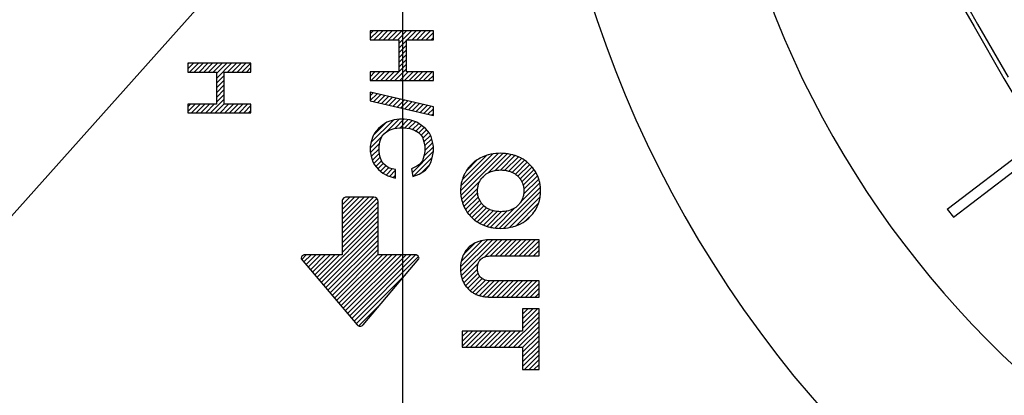
# Model space of a CAD drawing. Units: millimetres. Extents: x 956 to 9442, y -1198 to 4765.
# Drawn here: x 1580 to 1873, y -110 to 1 of the extents above; entities that cross this region are included whole.
import ezdxf

# ---------------------------------------------------------------- set-up
doc = ezdxf.new("R2010")
doc.units = ezdxf.units.MM
doc.linetypes.add('DOTTED', pattern=[1, 0, -1])
doc.layers.add('1', color=7, linetype='Continuous')
doc.styles.add('CONVERTER_18', font='txt.shx', dxfattribs={"width": 0.9})
doc.dimstyles.new('ME10_DIM_63', dxfattribs={"dimtxt": 50, "dimasz": 50, "dimexe": 15, "dimexo": 10, "dimgap": 18, "dimtad": 1, "dimdec": 0, "dimdsep": 46, "dimtxsty": 'CONVERTER_18', "dimsah": 1, "dimcen": 0.09, "dimclrd": 6, "dimclre": 6, "dimclrt": 3, "dimadec": 0, "dimazin": 0, "dimtfac": 1, "dimtdec": 4, "dimtix": 1, "dimtmove": 0, "dimatfit": 3, "dimfxl": 1, "dimtolj": 1, "dimtzin": 0, "dimarcsym": 0})
doc.dimstyles.new('ME10_DIM_64', dxfattribs={"dimtxt": 50, "dimasz": 50, "dimexe": 15, "dimexo": 10, "dimgap": 18, "dimtad": 1, "dimdec": 0, "dimdsep": 46, "dimtxsty": 'CONVERTER_18', "dimsah": 1, "dimcen": 0.09, "dimclrd": 6, "dimclre": 6, "dimclrt": 3, "dimadec": 0, "dimazin": 0, "dimtfac": 1, "dimtdec": 4, "dimtix": 1, "dimtmove": 0, "dimatfit": 3, "dimfxl": 1, "dimtolj": 1, "dimtzin": 0, "dimarcsym": 0})
doc.dimstyles.new('ME10_DIM_65', dxfattribs={"dimtxt": 50, "dimasz": 50, "dimexe": 15, "dimexo": 10, "dimgap": 18, "dimtad": 1, "dimdec": 0, "dimdsep": 46, "dimtxsty": 'CONVERTER_18', "dimsah": 1, "dimcen": 0.09, "dimclrd": 6, "dimclre": 6, "dimclrt": 3, "dimadec": 0, "dimazin": 0, "dimtfac": 1, "dimtdec": 4, "dimtix": 1, "dimtmove": 0, "dimatfit": 3, "dimfxl": 1, "dimtolj": 1, "dimtzin": 0, "dimarcsym": 0})
pattern_1 = [(45, (0, 0), (-0.7071068, 0.7071068), [])]

# ---------------------------------------------------------------- blocks, each defined once
blk = doc.blocks.new('*D58')
at = {"layer": '1', "color": 6, "linetype": 'Continuous'}
for p, q in [((1323.82, 145.1), (1323.82, 245.1)), ((1661.82, 145.1), (1308.82, 145.1)), ((1323.82, 75.1), (1323.82, 145.1)), ((1653.82, 75.1), (1308.82, 75.1)), ((1323.82, -24.9), (1323.82, 75.1))]:
    blk.add_line(p, q, dxfattribs=at)
at = {"layer": '1', "color": 6}
for points in [[(1317.24, 195.1), (1330.4, 195.1), (1323.82, 145.1)], [(1330.4, 25.1), (1317.24, 25.1), (1323.82, 75.1)]]:
    blk.add_solid(points, dxfattribs=at)
at = {"layer": '1', "color": 3, "insert": (1305.56, 82.91), "char_height": 50, "attachment_point": 7, "rotation": 90, "line_spacing_factor": 0.454545, "style": 'CONVERTER_18'}
blk.add_mtext('70', dxfattribs=at)
blk = doc.blocks.new('*D59')
at = {"layer": '1', "color": 6, "linetype": 'Continuous'}
for p, q in [((1423.82, 100.1), (1423.82, -654.9)), ((1693.82, 35.1), (1693.82, -654.9)), ((1423.82, -639.9), (1693.82, -639.9))]:
    blk.add_line(p, q, dxfattribs=at)
at = {"layer": '1', "color": 6}
for points in [[(1473.82, -633.32), (1473.82, -646.49), (1423.82, -639.9)], [(1643.82, -646.49), (1643.82, -633.32), (1693.82, -639.9)]]:
    blk.add_solid(points, dxfattribs=at)
at = {"layer": '1', "color": 3, "insert": (1517.46, -621.65), "char_height": 50, "attachment_point": 7, "rotation": 0.0001, "line_spacing_factor": 0.454545, "style": 'CONVERTER_18'}
blk.add_mtext('270', dxfattribs=at)
blk = doc.blocks.new('*D60')
at = {"layer": '1', "color": 6, "linetype": 'Continuous'}
for p, q in [((1693.82, 35.1), (1693.82, -654.9)), ((2073.82, -549.9), (2073.82, -654.9)), ((1693.82, -639.9), (2073.82, -639.9))]:
    blk.add_line(p, q, dxfattribs=at)
at = {"layer": '1', "color": 6}
for points in [[(1743.82, -633.32), (1743.82, -646.49), (1693.82, -639.9)], [(2023.82, -646.49), (2023.82, -633.32), (2073.82, -639.9)]]:
    blk.add_solid(points, dxfattribs=at)
at = {"layer": '1', "color": 3, "insert": (1842.46, -621.65), "char_height": 50, "attachment_point": 7, "rotation": 0.0001, "line_spacing_factor": 0.454545, "style": 'CONVERTER_18'}
blk.add_mtext('380', dxfattribs=at)

msp = doc.modelspace()

# ---------------------------------------------------------------- hatches: boundary and pattern name
at = {"layer": '1', "linetype": 'DOTTED'}
h = msp.add_hatch(dxfattribs=at)
h.set_pattern_fill('_USER', color=6, angle=45, pattern_type=0)
h.set_pattern_definition(pattern_1)
h.paths.add_polyline_path([(1702.97, -2.04), (1684.22, -2.04), (1684.22, -4.67), (1692.69, -4.67), (1692.69, -14.27), (1684.22, -14.27), (1684.22, -16.82), (1702.97, -16.82), (1702.97, -14.27), (1695.02, -14.27), (1695.02, -4.67), (1702.97, -4.67)])
h = msp.add_hatch(dxfattribs=at)
h.set_pattern_fill('_USER', color=6, angle=45, pattern_type=0)
h.set_pattern_definition(pattern_1)
h.paths.add_polyline_path([(1648.73, -11.65), (1629.98, -11.65), (1629.98, -14.28), (1638.45, -14.28), (1638.45, -23.88), (1629.98, -23.88), (1629.98, -26.43), (1648.73, -26.43), (1648.73, -23.88), (1640.78, -23.88), (1640.78, -14.28), (1648.73, -14.28)])
h = msp.add_hatch(dxfattribs=at)
h.set_pattern_fill('_USER', color=6, angle=45, pattern_type=0)
h.set_pattern_definition(pattern_1)
h.paths.add_polyline_path([(1702.97, -24.67), (1684.22, -20.24), (1684.22, -22.81), (1702.97, -27.24)])
h = msp.add_hatch(dxfattribs=at)
h.set_pattern_fill('_USER', color=6, angle=45, pattern_type=0)
h.set_pattern_definition(pattern_1)
h.paths.add_polyline_path([(1695.99, -28.51), (1694.34, -28.29), (1692.92, -28.29), (1691.27, -28.51), (1689.17, -29.19), (1687.74, -30.16), (1686.62, -31.06), (1685.42, -32.49), (1684.97, -33.46), (1684.44, -35.04), (1684.22, -36.46), (1684.22, -37.89), (1684.44, -39.31), (1684.97, -40.96), (1685.42, -41.86), (1686.62, -43.29), (1687.97, -44.41), (1689.39, -45.16), (1691.72, -45.84), (1691.72, -43.29), (1689.84, -42.84), (1688.72, -42.09), (1687.97, -41.41), (1687.52, -40.66), (1687.07, -39.31), (1686.84, -37.89), (1686.84, -36.46), (1687.07, -35.04), (1687.52, -33.69), (1687.97, -32.94), (1688.72, -32.26), (1689.84, -31.59), (1691.27, -31.06), (1692.92, -30.84), (1694.34, -30.84), (1695.99, -31.06), (1697.34, -31.59), (1698.54, -32.26), (1699.22, -32.94), (1699.74, -33.69), (1700.19, -35.04), (1700.42, -36.46), (1700.42, -37.89), (1700.19, -39.31), (1699.74, -40.66), (1698.99, -41.64), (1698.09, -42.31), (1696.44, -43.06), (1696.89, -45.39), (1698.77, -44.71), (1700.64, -43.51), (1701.62, -42.31), (1702.29, -40.96), (1702.74, -39.31), (1702.97, -37.89), (1702.97, -36.46), (1702.74, -35.04), (1702.29, -33.46), (1701.84, -32.49), (1700.64, -31.06), (1699.44, -30.16), (1698.09, -29.19)])
h = msp.add_hatch(dxfattribs=at)
h.set_pattern_fill('_USER', color=6, angle=45, pattern_type=0)
h.set_pattern_definition(pattern_1)
h.paths.add_polyline_path([(1720.09, -38.75), (1719.39, -38.92), (1719.24, -38.96), (1718.72, -39.11), (1717.5, -39.58), (1717.02, -39.81), (1716.92, -39.86), (1716.36, -40.18), (1716.04, -40.38), (1715.82, -40.52), (1715.31, -40.89), (1715.14, -41.03), (1714.81, -41.3), (1714.32, -41.76), (1713.89, -42.21), (1713.59, -42.56), (1713.47, -42.7), (1713.09, -43.22), (1712.94, -43.42), (1712.73, -43.76), (1712.4, -44.32), (1712.25, -44.61), (1712.11, -44.9), (1711.98, -45.2), (1711.92, -45.32), (1711.85, -45.5), (1711.74, -45.8), (1711.63, -46.11), (1711.55, -46.35), (1711.44, -46.74), (1711.36, -47.06), (1711.29, -47.38), (1711.23, -47.7), (1711.18, -48.03), (1711.14, -48.36), (1711.12, -48.51), (1711.09, -48.99), (1711.07, -49.64), (1711.09, -50.27), (1711.12, -50.76), (1711.14, -50.9), (1711.18, -51.23), (1711.23, -51.55), (1711.36, -52.19), (1711.44, -52.51), (1711.53, -52.82), (1711.63, -53.14), (1711.73, -53.44), (1711.85, -53.75), (1711.92, -53.93), (1711.97, -54.05), (1712.1, -54.34), (1712.25, -54.64), (1712.72, -55.49), (1712.94, -55.83), (1713.08, -56.02), (1713.47, -56.54), (1713.59, -56.69), (1713.89, -57.03), (1714.81, -57.94), (1715.14, -58.21), (1715.3, -58.35), (1715.82, -58.72), (1716.04, -58.86), (1716.36, -59.06), (1716.92, -59.38), (1717.02, -59.43), (1717.5, -59.66), (1718.72, -60.13), (1719.24, -60.29), (1719.39, -60.33), (1720.09, -60.49), (1720.46, -60.56), (1720.81, -60.62), (1721.54, -60.72), (1721.73, -60.73), (1722.28, -60.77), (1723.01, -60.79), (1723.74, -60.77), (1724.29, -60.73), (1724.48, -60.71), (1725.21, -60.61), (1725.55, -60.55), (1725.93, -60.47), (1726.63, -60.31), (1726.77, -60.27), (1727.29, -60.11), (1728.52, -59.63), (1728.98, -59.4), (1729.1, -59.34), (1729.65, -59.03), (1729.96, -58.84), (1730.19, -58.68), (1730.7, -58.3), (1730.85, -58.19), (1731.2, -57.9), (1732.11, -56.99), (1732.39, -56.66), (1732.53, -56.49), (1732.91, -55.97), (1733.03, -55.8), (1733.27, -55.43), (1733.74, -54.58), (1733.88, -54.29), (1734.04, -53.91), (1734.13, -53.69), (1734.25, -53.39), (1734.35, -53.08), (1734.41, -52.9), (1734.45, -52.77), (1734.53, -52.45), (1734.61, -52.13), (1734.68, -51.81), (1734.74, -51.49), (1734.79, -51.16), (1734.84, -50.75), (1734.87, -50.24), (1734.89, -49.64), (1734.87, -49.02), (1734.83, -48.42), (1734.79, -48.09), (1734.74, -47.76), (1734.61, -47.12), (1734.53, -46.8), (1734.44, -46.48), (1734.41, -46.36), (1734.35, -46.17), (1734.24, -45.86), (1734.13, -45.55), (1734.01, -45.25), (1733.88, -44.96), (1733.74, -44.66), (1733.26, -43.81), (1733.03, -43.45), (1732.91, -43.27), (1732.52, -42.75), (1732.39, -42.58), (1732.11, -42.26), (1731.19, -41.35), (1730.85, -41.06), (1730.7, -40.94), (1730.19, -40.56), (1729.96, -40.41), (1729.65, -40.21), (1729.09, -39.9), (1728.98, -39.84), (1728.51, -39.61), (1727.29, -39.14), (1726.77, -38.98), (1726.63, -38.94), (1725.93, -38.77), (1725.55, -38.69), (1725.21, -38.63), (1724.48, -38.53), (1724.29, -38.52), (1723.74, -38.47), (1723.01, -38.45), (1722.28, -38.47), (1721.73, -38.51), (1721.54, -38.53), (1720.81, -38.62), (1720.46, -38.68)])
h.paths.add_polyline_path([(1727.47, -54.53), (1727.3, -54.65), (1727.09, -54.78), (1726.69, -55), (1726.27, -55.2), (1726.09, -55.27), (1725.82, -55.37), (1725.31, -55.52), (1724.76, -55.65), (1724.62, -55.67), (1724.18, -55.74), (1723.82, -55.78), (1723.58, -55.8), (1723, -55.82), (1722.41, -55.8), (1722.18, -55.78), (1721.81, -55.74), (1721.38, -55.67), (1721.23, -55.65), (1720.61, -55.5), (1720.18, -55.37), (1719.91, -55.27), (1719.73, -55.2), (1719.27, -54.98), (1718.91, -54.78), (1718.7, -54.65), (1718.54, -54.53), (1718.18, -54.25), (1717.76, -53.84), (1717.53, -53.58), (1717.37, -53.38), (1717.23, -53.2), (1716.97, -52.8), (1716.51, -51.85), (1716.38, -51.48), (1716.33, -51.31), (1716.25, -51.01), (1716.2, -50.75), (1716.16, -50.53), (1716.12, -50.19), (1716.11, -50.08), (1716.1, -49.64), (1716.11, -49.18), (1716.12, -49.07), (1716.17, -48.72), (1716.2, -48.51), (1716.26, -48.24), (1716.33, -47.95), (1716.38, -47.77), (1716.55, -47.31), (1717.03, -46.35), (1717.24, -46.04), (1717.37, -45.86), (1717.53, -45.66), (1717.85, -45.31), (1718.54, -44.71), (1718.7, -44.6), (1718.92, -44.46), (1719.27, -44.26), (1719.73, -44.04), (1719.91, -43.97), (1720.18, -43.87), (1720.61, -43.74), (1721.23, -43.59), (1721.38, -43.57), (1721.81, -43.5), (1722.18, -43.46), (1722.41, -43.44), (1723, -43.42), (1723.58, -43.44), (1723.82, -43.46), (1724.18, -43.5), (1724.62, -43.57), (1724.76, -43.59), (1725.31, -43.72), (1725.82, -43.87), (1726.09, -43.97), (1726.27, -44.04), (1726.69, -44.24), (1727.09, -44.46), (1727.3, -44.6), (1727.47, -44.72), (1727.8, -44.98), (1728.17, -45.32), (1728.48, -45.67), (1728.64, -45.86), (1728.78, -46.04), (1728.98, -46.35), (1729.47, -47.31), (1729.64, -47.77), (1729.69, -47.95), (1729.77, -48.24), (1729.82, -48.51), (1729.86, -48.72), (1729.9, -49.07), (1729.91, -49.18), (1729.93, -49.64), (1729.91, -50.08), (1729.9, -50.19), (1729.86, -50.53), (1729.82, -50.75), (1729.77, -51.01), (1729.69, -51.31), (1729.64, -51.48), (1729.51, -51.85), (1729.05, -52.8), (1728.78, -53.2), (1728.64, -53.38), (1728.49, -53.57), (1728.25, -53.84), (1727.8, -54.26)], flags=16)
h = msp.add_hatch(dxfattribs=at)
h.set_pattern_fill('_USER', color=6, angle=45, pattern_type=0)
h.set_pattern_definition(pattern_1)
edge = h.paths.add_edge_path()
edge.add_line((1685.25, -51.47), (1677.11, -51.47))
edge.add_arc((1677.11, -52.77), 1.3, 90.0001, 180.0043)
edge.add_line((1675.81, -52.77), (1675.81, -68.65))
edge.add_line((1675.81, -68.65), (1664.78, -68.65))
edge.add_line((1664.78, -68.65), (1664.57, -68.67))
edge.add_line((1664.57, -68.67), (1664.39, -68.71))
edge.add_line((1664.39, -68.71), (1664.02, -68.91))
edge.add_line((1664.02, -68.91), (1663.87, -69.05))
edge.add_line((1663.87, -69.05), (1663.76, -69.21))
edge.add_line((1663.76, -69.21), (1663.64, -69.66))
edge.add_line((1663.64, -69.66), (1663.66, -69.85))
edge.add_line((1663.66, -69.85), (1680.28, -89.46))
edge.add_arc((1681.18, -88.69), 1.18, 220.5389, 319.4615)
edge.add_line((1682.08, -89.46), (1698.7, -69.85))
edge.add_line((1698.7, -69.85), (1698.72, -69.66))
edge.add_line((1698.72, -69.66), (1698.6, -69.21))
edge.add_line((1698.6, -69.21), (1698.49, -69.05))
edge.add_line((1698.49, -69.05), (1698.08, -68.75))
edge.add_line((1698.08, -68.75), (1697.92, -68.69))
edge.add_line((1697.92, -68.69), (1697.79, -68.67))
edge.add_line((1697.79, -68.67), (1697.59, -68.65))
edge.add_line((1697.59, -68.65), (1686.55, -68.65))
edge.add_line((1686.55, -68.65), (1686.55, -52.77))
edge.add_arc((1685.25, -52.77), 1.3, 0.0001, 90.0001)
h = msp.add_hatch(dxfattribs=at)
h.set_pattern_fill('_USER', color=6, angle=45, pattern_type=0)
h.set_pattern_definition(pattern_1)
h.paths.add_polyline_path([(1734.41, -76.43), (1720.22, -76.43), (1719.78, -76.42), (1719.36, -76.38), (1719.25, -76.37), (1718.91, -76.31), (1718.4, -76.18), (1718.13, -76.08), (1717.8, -75.92), (1717.69, -75.86), (1717.5, -75.74), (1717.24, -75.54), (1717.11, -75.42), (1717, -75.31), (1716.79, -75.06), (1716.6, -74.77), (1716.43, -74.45), (1716.29, -74.1), (1716.18, -73.72), (1716.13, -73.46), (1716.11, -73.32), (1716.08, -73.12), (1716.07, -72.91), (1716.07, -72.7), (1716.07, -72.49), (1716.08, -72.29), (1716.11, -72.08), (1716.13, -71.94), (1716.18, -71.68), (1716.33, -71.22), (1716.43, -70.96), (1716.65, -70.55), (1716.79, -70.35), (1717, -70.09), (1717.1, -69.99), (1717.24, -69.86), (1717.5, -69.66), (1717.69, -69.54), (1717.8, -69.48), (1718.13, -69.32), (1718.4, -69.23), (1718.91, -69.09), (1719.25, -69.04), (1719.36, -69.02), (1719.78, -68.99), (1720.22, -68.97), (1734.41, -68.97), (1734.41, -64.19), (1719.8, -64.19), (1719.38, -64.19), (1718.96, -64.21), (1718.76, -64.23), (1718.3, -64.28), (1717.78, -64.36), (1717.68, -64.38), (1717.08, -64.51), (1716.86, -64.57), (1716.5, -64.68), (1716.23, -64.77), (1715.96, -64.88), (1715.7, -64.99), (1715.44, -65.1), (1715.19, -65.23), (1714.95, -65.36), (1714.72, -65.5), (1714.49, -65.65), (1714.26, -65.81), (1714.05, -65.97), (1713.64, -66.31), (1713.44, -66.5), (1712.9, -67.08), (1712.75, -67.27), (1712.58, -67.51), (1712.3, -67.93), (1712.02, -68.42), (1711.91, -68.63), (1711.79, -68.9), (1711.6, -69.38), (1711.41, -69.96), (1711.35, -70.17), (1711.27, -70.53), (1711.18, -70.99), (1711.16, -71.13), (1711.08, -71.75), (1711.06, -72.07), (1711.04, -72.7), (1711.06, -73.34), (1711.07, -73.56), (1711.16, -74.27), (1711.18, -74.41), (1711.27, -74.87), (1711.35, -75.23), (1711.41, -75.45), (1711.59, -75.99), (1711.79, -76.5), (1711.92, -76.78), (1712.02, -76.99), (1712.28, -77.46), (1712.58, -77.9), (1712.75, -78.13), (1712.9, -78.32), (1713.44, -78.91), (1713.64, -79.09), (1714.05, -79.44), (1714.26, -79.6), (1714.49, -79.75), (1714.72, -79.9), (1714.95, -80.04), (1715.19, -80.17), (1715.44, -80.3), (1715.7, -80.42), (1715.96, -80.53), (1716.23, -80.63), (1716.51, -80.73), (1716.87, -80.83), (1717.08, -80.89), (1717.68, -81.03), (1717.78, -81.04), (1718.31, -81.12), (1718.76, -81.17), (1718.96, -81.19), (1719.38, -81.21), (1719.8, -81.22), (1734.41, -81.22)])
h = msp.add_hatch(dxfattribs=at)
h.set_pattern_fill('_USER', color=6, angle=45, pattern_type=0)
h.set_pattern_definition(pattern_1)
h.paths.add_polyline_path([(1729.54, -91.34), (1711.55, -91.34), (1711.55, -96.13), (1729.54, -96.13), (1729.54, -102.76), (1734.41, -102.76), (1734.41, -84.73), (1729.54, -84.73)])

# ---------------------------------------------------------------- linework, layer by layer
at = {"color": 6, "linetype": 'Continuous'}
for p, q in [((1854.45, 18.56), (1864.88, -0.02)), ((1853.63, 17.37), (1863.81, -0.75)), ((1863.81, -0.75), (1872.71, -16.18)), ((1864.88, -0.02), (1874.01, -15.85)), ((1872.71, -16.18), (1883.29, -34.06)), ((1855.86, -55.08), (1881.64, -35.32)), ((1857.69, -57.47), (1883.47, -37.7)), ((1855.86, -55.08), (1857.69, -57.47))]:
    msp.add_line(p, q, dxfattribs=at)
at = {"color": 250, "linetype": 'Continuous'}
for p, q in [((1702.97, -2.04), (1684.22, -2.04)), ((1684.22, -2.04), (1684.22, -4.67)), ((1702.97, -4.67), (1702.97, -2.04)), ((1684.22, -4.67), (1692.69, -4.67)), ((1692.69, -4.67), (1692.69, -14.27)), ((1695.02, -4.67), (1702.97, -4.67)), ((1695.02, -14.27), (1695.02, -4.67)), ((1629.98, -11.65), (1629.98, -14.28)), ((1648.73, -11.65), (1629.98, -11.65)), ((1648.73, -14.28), (1648.73, -11.65)), ((1629.98, -14.28), (1638.45, -14.28)), ((1638.45, -14.28), (1638.45, -23.88)), ((1640.78, -23.88), (1640.78, -14.28)), ((1640.78, -14.28), (1648.73, -14.28)), ((1692.69, -14.27), (1684.22, -14.27)), ((1684.22, -14.27), (1684.22, -16.82)), ((1702.97, -14.27), (1695.02, -14.27)), ((1702.97, -16.82), (1702.97, -14.27)), ((1684.22, -16.82), (1702.97, -16.82)), ((1684.22, -20.24), (1684.22, -22.81)), ((1702.97, -24.67), (1684.22, -20.24)), ((1684.22, -22.81), (1702.97, -27.24)), ((1629.98, -23.88), (1629.98, -26.43)), ((1638.45, -23.88), (1629.98, -23.88)), ((1648.73, -23.88), (1640.78, -23.88)), ((1648.73, -26.43), (1648.73, -23.88)), ((1702.97, -27.24), (1702.97, -24.67)), ((1629.98, -26.43), (1648.73, -26.43)), ((1689.17, -29.19), (1687.74, -30.16)), ((1691.27, -28.51), (1689.17, -29.19)), ((1692.92, -28.29), (1691.27, -28.51)), ((1694.34, -28.29), (1692.92, -28.29)), ((1695.99, -28.51), (1694.34, -28.29)), ((1698.09, -29.19), (1695.99, -28.51)), ((1699.44, -30.16), (1698.09, -29.19)), ((1686.62, -31.06), (1685.42, -32.49)), ((1687.74, -30.16), (1686.62, -31.06)), ((1688.72, -32.26), (1689.84, -31.59)), ((1689.84, -31.59), (1691.27, -31.06)), ((1691.27, -31.06), (1692.92, -30.84)), ((1692.92, -30.84), (1694.34, -30.84)), ((1694.34, -30.84), (1695.99, -31.06)), ((1695.99, -31.06), (1697.34, -31.59)), ((1697.34, -31.59), (1698.54, -32.26)), ((1700.64, -31.06), (1699.44, -30.16)), ((1701.84, -32.49), (1700.64, -31.06)), ((1684.44, -35.04), (1684.22, -36.46)), ((1684.97, -33.46), (1684.44, -35.04)), ((1685.42, -32.49), (1684.97, -33.46)), ((1686.84, -36.46), (1687.07, -35.04)), ((1687.07, -35.04), (1687.52, -33.69)), ((1687.52, -33.69), (1687.97, -32.94)), ((1687.97, -32.94), (1688.72, -32.26)), ((1698.54, -32.26), (1699.22, -32.94)), ((1699.22, -32.94), (1699.74, -33.69)), ((1699.74, -33.69), (1700.19, -35.04)), ((1700.19, -35.04), (1700.42, -36.46)), ((1702.29, -33.46), (1701.84, -32.49)), ((1702.74, -35.04), (1702.29, -33.46)), ((1702.97, -36.46), (1702.74, -35.04)), ((1684.22, -36.46), (1684.22, -37.89)), ((1684.22, -37.89), (1684.44, -39.31)), ((1686.84, -37.89), (1686.84, -36.46)), ((1687.07, -39.31), (1686.84, -37.89)), ((1700.42, -37.89), (1700.19, -39.31)), ((1700.42, -36.46), (1700.42, -37.89)), ((1702.74, -39.31), (1702.97, -37.89)), ((1702.97, -37.89), (1702.97, -36.46)), ((1684.44, -39.31), (1684.97, -40.96)), ((1684.97, -40.96), (1685.42, -41.86)), ((1687.52, -40.66), (1687.07, -39.31)), ((1687.97, -41.41), (1687.52, -40.66)), ((1699.74, -40.66), (1698.99, -41.64)), ((1700.19, -39.31), (1699.74, -40.66)), ((1701.62, -42.31), (1702.29, -40.96)), ((1702.29, -40.96), (1702.74, -39.31)), ((1715.31, -40.89), (1715.14, -41.03)), ((1715.82, -40.52), (1715.31, -40.89)), ((1716.04, -40.38), (1715.82, -40.52)), ((1716.36, -40.18), (1716.04, -40.38)), ((1716.92, -39.86), (1716.36, -40.18)), ((1717.02, -39.81), (1716.92, -39.86)), ((1717.5, -39.58), (1717.02, -39.81)), ((1718.72, -39.11), (1717.5, -39.58)), ((1719.24, -38.96), (1718.72, -39.11)), ((1719.39, -38.92), (1719.24, -38.96)), ((1720.09, -38.75), (1719.39, -38.92)), ((1720.46, -38.68), (1720.09, -38.75)), ((1720.81, -38.62), (1720.46, -38.68)), ((1721.54, -38.53), (1720.81, -38.62)), ((1721.73, -38.51), (1721.54, -38.53)), ((1722.28, -38.47), (1721.73, -38.51)), ((1723.01, -38.45), (1722.28, -38.47)), ((1723.74, -38.47), (1723.01, -38.45)), ((1724.29, -38.52), (1723.74, -38.47)), ((1724.48, -38.53), (1724.29, -38.52)), ((1725.21, -38.63), (1724.48, -38.53)), ((1725.55, -38.69), (1725.21, -38.63)), ((1725.93, -38.77), (1725.55, -38.69)), ((1726.63, -38.94), (1725.93, -38.77)), ((1726.77, -38.98), (1726.63, -38.94)), ((1727.29, -39.14), (1726.77, -38.98)), ((1728.51, -39.61), (1727.29, -39.14)), ((1728.98, -39.84), (1728.51, -39.61)), ((1729.09, -39.9), (1728.98, -39.84)), ((1729.65, -40.21), (1729.09, -39.9)), ((1729.96, -40.41), (1729.65, -40.21)), ((1730.19, -40.56), (1729.96, -40.41)), ((1730.7, -40.94), (1730.19, -40.56)), ((1730.85, -41.06), (1730.7, -40.94)), ((1685.42, -41.86), (1686.62, -43.29)), ((1686.62, -43.29), (1687.97, -44.41)), ((1688.72, -42.09), (1687.97, -41.41)), ((1689.84, -42.84), (1688.72, -42.09)), ((1691.72, -43.29), (1689.84, -42.84)), ((1691.72, -45.84), (1691.72, -43.29)), ((1698.09, -42.31), (1696.44, -43.06)), ((1696.44, -43.06), (1696.89, -45.39)), ((1698.99, -41.64), (1698.09, -42.31)), ((1698.77, -44.71), (1700.64, -43.51)), ((1700.64, -43.51), (1701.62, -42.31)), ((1712.73, -43.76), (1712.4, -44.32)), ((1712.94, -43.42), (1712.73, -43.76)), ((1713.09, -43.22), (1712.94, -43.42)), ((1713.47, -42.7), (1713.09, -43.22)), ((1713.59, -42.56), (1713.47, -42.7)), ((1713.89, -42.21), (1713.59, -42.56)), ((1714.32, -41.76), (1713.89, -42.21)), ((1714.81, -41.3), (1714.32, -41.76)), ((1715.14, -41.03), (1714.81, -41.3)), ((1719.91, -43.97), (1720.18, -43.87)), ((1720.18, -43.87), (1720.61, -43.74)), ((1720.61, -43.74), (1721.23, -43.59)), ((1721.23, -43.59), (1721.38, -43.57)), ((1721.38, -43.57), (1721.81, -43.5)), ((1721.81, -43.5), (1722.18, -43.46)), ((1722.18, -43.46), (1722.41, -43.44)), ((1722.41, -43.44), (1723, -43.42)), ((1723, -43.42), (1723.58, -43.44)), ((1723.58, -43.44), (1723.82, -43.46)), ((1723.82, -43.46), (1724.18, -43.5)), ((1724.18, -43.5), (1724.62, -43.57)), ((1724.62, -43.57), (1724.76, -43.59)), ((1724.76, -43.59), (1725.31, -43.72)), ((1725.31, -43.72), (1725.82, -43.87)), ((1725.82, -43.87), (1726.09, -43.97)), ((1731.19, -41.35), (1730.85, -41.06)), ((1732.11, -42.26), (1731.19, -41.35)), ((1732.39, -42.58), (1732.11, -42.26)), ((1732.52, -42.75), (1732.39, -42.58)), ((1732.91, -43.27), (1732.52, -42.75)), ((1733.03, -43.45), (1732.91, -43.27)), ((1733.26, -43.81), (1733.03, -43.45)), ((1733.74, -44.66), (1733.26, -43.81)), ((1687.97, -44.41), (1689.39, -45.16)), ((1689.39, -45.16), (1691.72, -45.84)), ((1696.89, -45.39), (1698.77, -44.71)), ((1711.44, -46.74), (1711.36, -47.06)), ((1711.55, -46.35), (1711.44, -46.74)), ((1711.63, -46.11), (1711.55, -46.35)), ((1711.74, -45.8), (1711.63, -46.11)), ((1711.85, -45.5), (1711.74, -45.8)), ((1711.92, -45.32), (1711.85, -45.5)), ((1711.98, -45.2), (1711.92, -45.32)), ((1712.11, -44.9), (1711.98, -45.2)), ((1712.25, -44.61), (1712.11, -44.9)), ((1712.4, -44.32), (1712.25, -44.61)), ((1716.55, -47.31), (1717.03, -46.35)), ((1717.03, -46.35), (1717.24, -46.04)), ((1717.24, -46.04), (1717.37, -45.86)), ((1717.37, -45.86), (1717.53, -45.66)), ((1717.53, -45.66), (1717.85, -45.31)), ((1717.85, -45.31), (1718.54, -44.71)), ((1718.54, -44.71), (1718.7, -44.6)), ((1718.7, -44.6), (1718.92, -44.46)), ((1718.92, -44.46), (1719.27, -44.26)), ((1719.27, -44.26), (1719.73, -44.04)), ((1719.73, -44.04), (1719.91, -43.97)), ((1726.09, -43.97), (1726.27, -44.04)), ((1726.27, -44.04), (1726.69, -44.24)), ((1726.69, -44.24), (1727.09, -44.46)), ((1727.09, -44.46), (1727.3, -44.6)), ((1727.3, -44.6), (1727.47, -44.72)), ((1727.47, -44.72), (1727.8, -44.98)), ((1727.8, -44.98), (1728.17, -45.32)), ((1728.17, -45.32), (1728.48, -45.67)), ((1728.48, -45.67), (1728.64, -45.86)), ((1728.64, -45.86), (1728.78, -46.04)), ((1728.78, -46.04), (1728.98, -46.35)), ((1728.98, -46.35), (1729.47, -47.31)), ((1733.88, -44.96), (1733.74, -44.66)), ((1734.01, -45.25), (1733.88, -44.96)), ((1734.13, -45.55), (1734.01, -45.25)), ((1734.24, -45.86), (1734.13, -45.55)), ((1734.35, -46.17), (1734.24, -45.86)), ((1734.41, -46.36), (1734.35, -46.17)), ((1734.44, -46.48), (1734.41, -46.36)), ((1734.53, -46.8), (1734.44, -46.48)), ((1734.61, -47.12), (1734.53, -46.8)), ((1711.09, -48.99), (1711.07, -49.64)), ((1711.07, -49.64), (1711.09, -50.27)), ((1711.12, -48.51), (1711.09, -48.99)), ((1711.14, -48.36), (1711.12, -48.51)), ((1711.18, -48.03), (1711.14, -48.36)), ((1711.23, -47.7), (1711.18, -48.03)), ((1711.29, -47.38), (1711.23, -47.7)), ((1711.36, -47.06), (1711.29, -47.38)), ((1716.1, -49.64), (1716.11, -49.18)), ((1716.11, -50.08), (1716.1, -49.64)), ((1716.11, -49.18), (1716.12, -49.07)), ((1716.12, -49.07), (1716.17, -48.72)), ((1716.17, -48.72), (1716.2, -48.51)), ((1716.2, -48.51), (1716.26, -48.24)), ((1716.26, -48.24), (1716.33, -47.95)), ((1716.33, -47.95), (1716.38, -47.77)), ((1716.38, -47.77), (1716.55, -47.31)), ((1729.47, -47.31), (1729.64, -47.77)), ((1729.64, -47.77), (1729.69, -47.95)), ((1729.69, -47.95), (1729.77, -48.24)), ((1729.77, -48.24), (1729.82, -48.51)), ((1729.82, -48.51), (1729.86, -48.72)), ((1729.86, -48.72), (1729.9, -49.07)), ((1729.9, -49.07), (1729.91, -49.18)), ((1729.91, -49.18), (1729.93, -49.64)), ((1729.93, -49.64), (1729.91, -50.08)), ((1734.74, -47.76), (1734.61, -47.12)), ((1734.79, -48.09), (1734.74, -47.76)), ((1734.83, -48.42), (1734.79, -48.09)), ((1734.87, -49.02), (1734.83, -48.42)), ((1734.89, -49.64), (1734.87, -49.02)), ((1734.87, -50.24), (1734.89, -49.64)), ((1685.25, -51.47), (1677.11, -51.47)), ((1711.09, -50.27), (1711.12, -50.76)), ((1711.12, -50.76), (1711.14, -50.9)), ((1711.14, -50.9), (1711.18, -51.23)), ((1711.18, -51.23), (1711.23, -51.55)), ((1711.23, -51.55), (1711.36, -52.19)), ((1711.36, -52.19), (1711.44, -52.51)), ((1711.44, -52.51), (1711.53, -52.82)), ((1716.12, -50.19), (1716.11, -50.08)), ((1716.16, -50.53), (1716.12, -50.19)), ((1716.2, -50.75), (1716.16, -50.53)), ((1716.25, -51.01), (1716.2, -50.75)), ((1716.33, -51.31), (1716.25, -51.01)), ((1716.38, -51.48), (1716.33, -51.31)), ((1716.51, -51.85), (1716.38, -51.48)), ((1716.97, -52.8), (1716.51, -51.85)), ((1729.51, -51.85), (1729.05, -52.8)), ((1729.64, -51.48), (1729.51, -51.85)), ((1729.69, -51.31), (1729.64, -51.48)), ((1729.77, -51.01), (1729.69, -51.31)), ((1729.82, -50.75), (1729.77, -51.01)), ((1729.86, -50.53), (1729.82, -50.75)), ((1729.9, -50.19), (1729.86, -50.53)), ((1729.91, -50.08), (1729.9, -50.19)), ((1734.45, -52.77), (1734.53, -52.45)), ((1734.53, -52.45), (1734.61, -52.13)), ((1734.61, -52.13), (1734.68, -51.81)), ((1734.68, -51.81), (1734.74, -51.49)), ((1734.74, -51.49), (1734.79, -51.16)), ((1734.79, -51.16), (1734.84, -50.75)), ((1734.84, -50.75), (1734.87, -50.24)), ((1675.81, -52.77), (1675.81, -68.65)), ((1686.55, -68.65), (1686.55, -52.77)), ((1711.53, -52.82), (1711.63, -53.14)), ((1711.63, -53.14), (1711.73, -53.44)), ((1711.73, -53.44), (1711.85, -53.75)), ((1711.85, -53.75), (1711.92, -53.93)), ((1711.92, -53.93), (1711.97, -54.05)), ((1711.97, -54.05), (1712.1, -54.34)), ((1712.1, -54.34), (1712.25, -54.64)), ((1712.25, -54.64), (1712.72, -55.49)), ((1712.72, -55.49), (1712.94, -55.83)), ((1717.23, -53.2), (1716.97, -52.8)), ((1717.37, -53.38), (1717.23, -53.2)), ((1717.53, -53.58), (1717.37, -53.38)), ((1717.76, -53.84), (1717.53, -53.58)), ((1718.18, -54.25), (1717.76, -53.84)), ((1718.54, -54.53), (1718.18, -54.25)), ((1718.7, -54.65), (1718.54, -54.53)), ((1718.91, -54.78), (1718.7, -54.65)), ((1719.27, -54.98), (1718.91, -54.78)), ((1719.73, -55.2), (1719.27, -54.98)), ((1719.91, -55.27), (1719.73, -55.2)), ((1720.18, -55.37), (1719.91, -55.27)), ((1720.61, -55.5), (1720.18, -55.37)), ((1721.23, -55.65), (1720.61, -55.5)), ((1721.38, -55.67), (1721.23, -55.65)), ((1724.76, -55.65), (1724.62, -55.67)), ((1725.31, -55.52), (1724.76, -55.65)), ((1725.82, -55.37), (1725.31, -55.52)), ((1726.09, -55.27), (1725.82, -55.37)), ((1726.27, -55.2), (1726.09, -55.27)), ((1726.69, -55), (1726.27, -55.2)), ((1727.09, -54.78), (1726.69, -55)), ((1727.3, -54.65), (1727.09, -54.78)), ((1727.47, -54.53), (1727.3, -54.65)), ((1727.8, -54.26), (1727.47, -54.53)), ((1728.25, -53.84), (1727.8, -54.26)), ((1728.49, -53.57), (1728.25, -53.84)), ((1728.64, -53.38), (1728.49, -53.57)), ((1728.78, -53.2), (1728.64, -53.38)), ((1729.05, -52.8), (1728.78, -53.2)), ((1733.03, -55.8), (1733.27, -55.43)), ((1733.27, -55.43), (1733.74, -54.58)), ((1733.74, -54.58), (1733.88, -54.29)), ((1733.88, -54.29), (1734.04, -53.91)), ((1734.04, -53.91), (1734.13, -53.69)), ((1734.13, -53.69), (1734.25, -53.39)), ((1734.25, -53.39), (1734.35, -53.08)), ((1734.35, -53.08), (1734.41, -52.9)), ((1734.41, -52.9), (1734.45, -52.77)), ((1712.94, -55.83), (1713.08, -56.02)), ((1713.08, -56.02), (1713.47, -56.54)), ((1713.47, -56.54), (1713.59, -56.69)), ((1713.59, -56.69), (1713.89, -57.03)), ((1713.89, -57.03), (1714.81, -57.94)), ((1714.81, -57.94), (1715.14, -58.21)), ((1715.14, -58.21), (1715.3, -58.35)), ((1715.3, -58.35), (1715.82, -58.72)), ((1721.81, -55.74), (1721.38, -55.67)), ((1722.18, -55.78), (1721.81, -55.74)), ((1722.41, -55.8), (1722.18, -55.78)), ((1723, -55.82), (1722.41, -55.8)), ((1723.58, -55.8), (1723, -55.82)), ((1723.82, -55.78), (1723.58, -55.8)), ((1724.18, -55.74), (1723.82, -55.78)), ((1724.62, -55.67), (1724.18, -55.74)), ((1730.19, -58.68), (1730.7, -58.3)), ((1730.7, -58.3), (1730.85, -58.19)), ((1730.85, -58.19), (1731.2, -57.9)), ((1731.2, -57.9), (1732.11, -56.99)), ((1732.11, -56.99), (1732.39, -56.66)), ((1732.39, -56.66), (1732.53, -56.49)), ((1732.53, -56.49), (1732.91, -55.97)), ((1732.91, -55.97), (1733.03, -55.8)), ((1715.82, -58.72), (1716.04, -58.86)), ((1716.04, -58.86), (1716.36, -59.06)), ((1716.36, -59.06), (1716.92, -59.38)), ((1716.92, -59.38), (1717.02, -59.43)), ((1717.02, -59.43), (1717.5, -59.66)), ((1717.5, -59.66), (1718.72, -60.13)), ((1718.72, -60.13), (1719.24, -60.29)), ((1719.24, -60.29), (1719.39, -60.33)), ((1719.39, -60.33), (1720.09, -60.49)), ((1720.09, -60.49), (1720.46, -60.56)), ((1720.46, -60.56), (1720.81, -60.62)), ((1720.81, -60.62), (1721.54, -60.72)), ((1721.54, -60.72), (1721.73, -60.73)), ((1721.73, -60.73), (1722.28, -60.77)), ((1722.28, -60.77), (1723.01, -60.79)), ((1723.01, -60.79), (1723.74, -60.77)), ((1723.74, -60.77), (1724.29, -60.73)), ((1724.29, -60.73), (1724.48, -60.71)), ((1724.48, -60.71), (1725.21, -60.61)), ((1725.21, -60.61), (1725.55, -60.55)), ((1725.55, -60.55), (1725.93, -60.47)), ((1725.93, -60.47), (1726.63, -60.31)), ((1726.63, -60.31), (1726.77, -60.27)), ((1726.77, -60.27), (1727.29, -60.11)), ((1727.29, -60.11), (1728.52, -59.63)), ((1728.52, -59.63), (1728.98, -59.4)), ((1728.98, -59.4), (1729.1, -59.34)), ((1729.1, -59.34), (1729.65, -59.03)), ((1729.65, -59.03), (1729.96, -58.84)), ((1729.96, -58.84), (1730.19, -58.68)), ((1717.68, -64.38), (1717.08, -64.51)), ((1717.78, -64.36), (1717.68, -64.38)), ((1718.3, -64.28), (1717.78, -64.36)), ((1718.76, -64.23), (1718.3, -64.28)), ((1718.96, -64.21), (1718.76, -64.23)), ((1719.38, -64.19), (1718.96, -64.21)), ((1719.8, -64.19), (1719.38, -64.19)), ((1734.41, -64.19), (1719.8, -64.19)), ((1734.41, -68.97), (1734.41, -64.19)), ((1712.75, -67.27), (1712.58, -67.51)), ((1712.9, -67.08), (1712.75, -67.27)), ((1713.44, -66.5), (1712.9, -67.08)), ((1713.64, -66.31), (1713.44, -66.5)), ((1714.05, -65.97), (1713.64, -66.31)), ((1714.26, -65.81), (1714.05, -65.97)), ((1714.49, -65.65), (1714.26, -65.81)), ((1714.72, -65.5), (1714.49, -65.65)), ((1714.95, -65.36), (1714.72, -65.5)), ((1715.19, -65.23), (1714.95, -65.36)), ((1715.44, -65.1), (1715.19, -65.23)), ((1715.7, -64.99), (1715.44, -65.1)), ((1715.96, -64.88), (1715.7, -64.99)), ((1716.23, -64.77), (1715.96, -64.88)), ((1716.5, -64.68), (1716.23, -64.77)), ((1716.86, -64.57), (1716.5, -64.68)), ((1717.08, -64.51), (1716.86, -64.57)), ((1663.76, -69.21), (1663.64, -69.66)), ((1663.64, -69.66), (1663.66, -69.85)), ((1663.66, -69.85), (1680.28, -89.46)), ((1663.87, -69.05), (1663.76, -69.21)), ((1664.02, -68.91), (1663.87, -69.05)), ((1664.39, -68.71), (1664.02, -68.91)), ((1664.57, -68.67), (1664.39, -68.71)), ((1664.78, -68.65), (1664.57, -68.67)), ((1675.81, -68.65), (1664.78, -68.65)), ((1682.08, -89.46), (1698.7, -69.85)), ((1697.59, -68.65), (1686.55, -68.65)), ((1697.79, -68.67), (1697.59, -68.65)), ((1697.92, -68.69), (1697.79, -68.67)), ((1698.08, -68.75), (1697.92, -68.69)), ((1698.49, -69.05), (1698.08, -68.75)), ((1698.6, -69.21), (1698.49, -69.05)), ((1698.72, -69.66), (1698.6, -69.21)), ((1698.7, -69.85), (1698.72, -69.66)), ((1711.35, -70.17), (1711.27, -70.53)), ((1711.41, -69.96), (1711.35, -70.17)), ((1711.6, -69.38), (1711.41, -69.96)), ((1711.79, -68.9), (1711.6, -69.38)), ((1711.91, -68.63), (1711.79, -68.9)), ((1712.02, -68.42), (1711.91, -68.63)), ((1712.3, -67.93), (1712.02, -68.42)), ((1712.58, -67.51), (1712.3, -67.93)), ((1716.79, -70.35), (1717, -70.09)), ((1717, -70.09), (1717.1, -69.99)), ((1717.1, -69.99), (1717.24, -69.86)), ((1717.24, -69.86), (1717.5, -69.66)), ((1717.5, -69.66), (1717.69, -69.54)), ((1717.69, -69.54), (1717.8, -69.48)), ((1717.8, -69.48), (1718.13, -69.32)), ((1718.13, -69.32), (1718.4, -69.23)), ((1718.4, -69.23), (1718.91, -69.09)), ((1718.91, -69.09), (1719.25, -69.04)), ((1719.25, -69.04), (1719.36, -69.02)), ((1719.36, -69.02), (1719.78, -68.99)), ((1719.78, -68.99), (1720.22, -68.97)), ((1720.22, -68.97), (1734.41, -68.97)), ((1711.06, -72.07), (1711.04, -72.7)), ((1711.04, -72.7), (1711.06, -73.34)), ((1711.08, -71.75), (1711.06, -72.07)), ((1711.16, -71.13), (1711.08, -71.75)), ((1711.18, -70.99), (1711.16, -71.13)), ((1711.27, -70.53), (1711.18, -70.99)), ((1716.07, -72.49), (1716.08, -72.29)), ((1716.07, -72.7), (1716.07, -72.49)), ((1716.07, -72.91), (1716.07, -72.7)), ((1716.08, -73.12), (1716.07, -72.91)), ((1716.08, -72.29), (1716.11, -72.08)), ((1716.11, -73.32), (1716.08, -73.12)), ((1716.11, -72.08), (1716.13, -71.94)), ((1716.13, -71.94), (1716.18, -71.68)), ((1716.18, -71.68), (1716.33, -71.22)), ((1716.33, -71.22), (1716.43, -70.96)), ((1716.43, -70.96), (1716.65, -70.55)), ((1716.65, -70.55), (1716.79, -70.35)), ((1711.06, -73.34), (1711.07, -73.56)), ((1711.07, -73.56), (1711.16, -74.27)), ((1711.16, -74.27), (1711.18, -74.41)), ((1711.18, -74.41), (1711.27, -74.87)), ((1711.27, -74.87), (1711.35, -75.23)), ((1711.35, -75.23), (1711.41, -75.45)), ((1711.41, -75.45), (1711.59, -75.99)), ((1711.59, -75.99), (1711.79, -76.5)), ((1716.13, -73.46), (1716.11, -73.32)), ((1716.18, -73.72), (1716.13, -73.46)), ((1716.29, -74.1), (1716.18, -73.72)), ((1716.43, -74.45), (1716.29, -74.1)), ((1716.6, -74.77), (1716.43, -74.45)), ((1716.79, -75.06), (1716.6, -74.77)), ((1717, -75.31), (1716.79, -75.06)), ((1717.11, -75.42), (1717, -75.31)), ((1717.24, -75.54), (1717.11, -75.42)), ((1717.5, -75.74), (1717.24, -75.54)), ((1717.69, -75.86), (1717.5, -75.74)), ((1717.8, -75.92), (1717.69, -75.86)), ((1718.13, -76.08), (1717.8, -75.92)), ((1718.4, -76.18), (1718.13, -76.08)), ((1711.79, -76.5), (1711.92, -76.78)), ((1711.92, -76.78), (1712.02, -76.99)), ((1712.02, -76.99), (1712.28, -77.46)), ((1712.28, -77.46), (1712.58, -77.9)), ((1712.58, -77.9), (1712.75, -78.13)), ((1712.75, -78.13), (1712.9, -78.32)), ((1712.9, -78.32), (1713.44, -78.91)), ((1713.44, -78.91), (1713.64, -79.09)), ((1718.91, -76.31), (1718.4, -76.18)), ((1719.25, -76.37), (1718.91, -76.31)), ((1719.36, -76.38), (1719.25, -76.37)), ((1719.78, -76.42), (1719.36, -76.38)), ((1720.22, -76.43), (1719.78, -76.42)), ((1734.41, -76.43), (1720.22, -76.43)), ((1734.41, -81.22), (1734.41, -76.43)), ((1713.64, -79.09), (1714.05, -79.44)), ((1714.05, -79.44), (1714.26, -79.6)), ((1714.26, -79.6), (1714.49, -79.75)), ((1714.49, -79.75), (1714.72, -79.9)), ((1714.72, -79.9), (1714.95, -80.04)), ((1714.95, -80.04), (1715.19, -80.17)), ((1715.19, -80.17), (1715.44, -80.3)), ((1715.44, -80.3), (1715.7, -80.42)), ((1715.7, -80.42), (1715.96, -80.53)), ((1715.96, -80.53), (1716.23, -80.63)), ((1716.23, -80.63), (1716.51, -80.73)), ((1716.51, -80.73), (1716.87, -80.83)), ((1716.87, -80.83), (1717.08, -80.89)), ((1717.08, -80.89), (1717.68, -81.03)), ((1717.68, -81.03), (1717.78, -81.04)), ((1717.78, -81.04), (1718.31, -81.12)), ((1718.31, -81.12), (1718.76, -81.17)), ((1718.76, -81.17), (1718.96, -81.19)), ((1718.96, -81.19), (1719.38, -81.21)), ((1719.38, -81.21), (1719.8, -81.22)), ((1719.8, -81.22), (1734.41, -81.22)), ((1734.41, -84.73), (1729.54, -84.73)), ((1729.54, -84.73), (1729.54, -91.34)), ((1734.41, -102.76), (1734.41, -84.73)), ((1729.54, -91.34), (1711.55, -91.34)), ((1711.55, -91.34), (1711.55, -96.13)), ((1711.55, -96.13), (1729.54, -96.13)), ((1729.54, -96.13), (1729.54, -102.76)), ((1729.54, -102.76), (1734.41, -102.76))]:
    msp.add_line(p, q, dxfattribs=at)
at = {"color": 6, "linetype": 'Continuous'}
for radius, start, end in [(597.48, 133.5614, 223.55181), (340, 136.5459, 223.4266), (647.5, 185.29411, 224.86727)]:
    msp.add_arc((2073.82, 110.1), radius, start, end, dxfattribs=at)
at = {"color": 2, "linetype": 'Continuous'}
msp.add_arc((2073.82, 110.1), 290, 199.3853, 359.7706, dxfattribs=at)
at = {"color": 250, "linetype": 'Continuous'}
for centre, radius, start, end in [((1677.11, -52.77), 1.3, 90.0001, 180.0043), ((1685.25, -52.77), 1.3, 0.0001, 90.0001), ((1681.18, -88.69), 1.18, 220.5389, 319.4615)]:
    msp.add_arc(centre, radius, start, end, dxfattribs=at)
at = {"layer": '1', "color": 6, "linetype": 'Continuous'}
msp.add_line((1425.69, -226.96), (1685.69, 64.04), dxfattribs=at)
at = {"layer": '1', "color": 2, "linetype": 'Continuous'}
msp.add_arc((2073.82, 110.1), 650, 180, 270, dxfattribs=at)

# ---------------------------------------------------------------- dimensions: what is measured, and where the dimension line sits
at = {"layer": '1'}
dim = msp.add_linear_dim(base=(1323.82, 75.1), p1=(1671.82, 145.1), p2=(1663.82, 75.1), angle=90, dimstyle='ME10_DIM_63', dxfattribs=at)
dim.commit()
dim.dimension.update_dxf_attribs({"geometry": '*D58', "text_midpoint": (1286.78, 110.1), "text_rotation": 90})
for base, p1, p2, dimstyle, picture, middle in [((1423.82, -639.9), (1693.82, 45.1), (1423.82, 110.1), 'ME10_DIM_64', '*D59', (1558.82, -602.87)), ((1693.82, -639.9), (2073.82, -539.9), (1693.82, 45.1), 'ME10_DIM_65', '*D60', (1883.82, -602.87))]:
    dim = msp.add_linear_dim(base=base, p1=p1, p2=p2, dimstyle=dimstyle, dxfattribs=at)
    dim.commit()
    dim.dimension.update_dxf_attribs({"geometry": picture, "text_midpoint": middle, "text_rotation": 0.0001})

doc.saveas('drawing.dxf')
